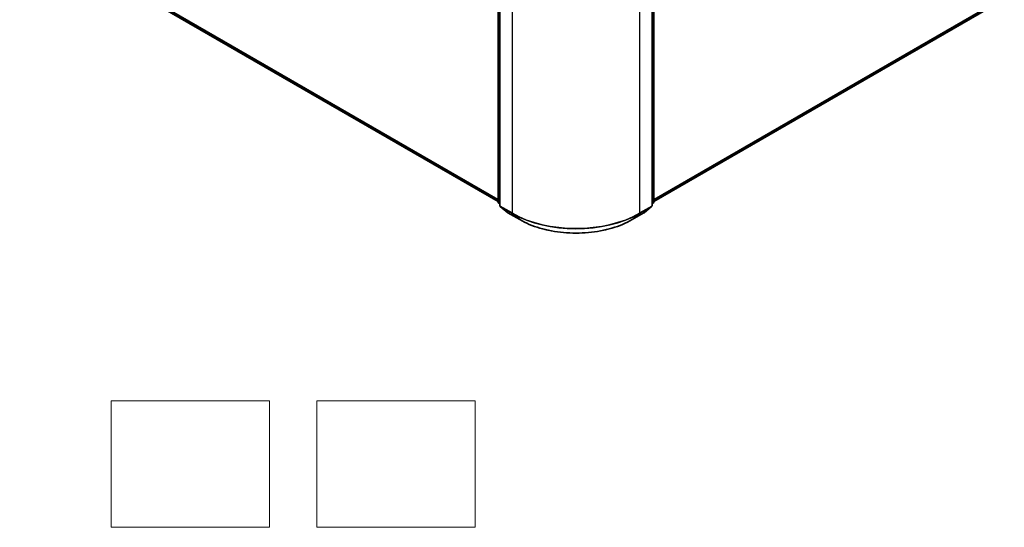
# Model space of a CAD drawing. Units: millimetres. Extents: x 7 to 5922, y 4 to 1268.
# Drawn here: x 72 to 103, y 60 to 76 of the extents above; entities that cross this region are included whole.
import ezdxf

# ---------------------------------------------------------------- set-up
doc = ezdxf.new("R2010")
doc.units = ezdxf.units.MM
doc.header["$LTSCALE"] = 0.5
for name, color, linetype, lineweight in [('Sketch Geometry (ISO)', 7, 'Continuous', 18), ('Visible (ISO)', 7, 'Continuous', 35), ('Visible Narrow (ISO)', 7, 'Continuous', 25)]:
    doc.layers.add(name, color=color, linetype=linetype, lineweight=lineweight)

msp = doc.modelspace()

# ---------------------------------------------------------------- linework, layer by layer
at = {"layer": 'Sketch Geometry (ISO)'}
for p, q in [((74.7243, 64.4353), (79.7243, 64.4353)), ((74.7243, 60.4353), (74.7243, 64.4353)), ((79.7243, 64.4353), (79.7243, 60.4353)), ((81.2243, 64.4353), (86.2243, 64.4353)), ((81.2243, 60.4353), (81.2243, 64.4353)), ((86.2243, 64.4353), (86.2243, 60.4353)), ((79.7243, 60.4353), (74.7243, 60.4353)), ((86.2243, 60.4353), (81.2243, 60.4353))]:
    msp.add_line(p, q, dxfattribs=at)
at = {"layer": 'Visible (ISO)'}
for p, q in [((86.9548, 70.7093), (86.9548, 87.3216)), ((87.0054, 87.2552), (87.0054, 70.6007)), ((91.8186, 70.6007), (91.8186, 87.2552)), ((91.8691, 87.3216), (91.8691, 70.7093)), ((72.0806, 79.3131), (86.9548, 70.7255)), ((91.8691, 70.7255), (102.7027, 76.9803)), ((87.0054, 70.648), (86.9708, 70.676)), ((91.8532, 70.676), (91.8186, 70.648)), ((87.0213, 70.5674), (87.2577, 70.3763)), ((87.2632, 70.3725), (87.637, 70.1567)), ((91.187, 70.1567), (91.5607, 70.3725)), ((91.5662, 70.3763), (91.8027, 70.5674))]:
    msp.add_line(p, q, dxfattribs=at)
for centre, start, end in [((86.9977, 70.7093), 180, 231.05172), ((91.8262, 70.7093), 308.94828, 0), ((87.0482, 70.6007), 180, 231.05172), ((87.2846, 70.4096), 231.05172, 240), ((91.5393, 70.4096), 300, 308.94828), ((91.7757, 70.6007), 308.94828, 0)]:
    msp.add_arc(centre, 0.0429, start, end, dxfattribs=at)
msp.add_open_spline([(87.637, 70.1567), (87.824, 70.0487), (88.0397, 69.9583), (88.5083, 69.8205), (88.761, 69.7731), (89.2792, 69.7257), (89.5447, 69.7257), (90.0629, 69.7731), (90.3157, 69.8205), (90.7842, 69.9583), (91, 70.0487), (91.187, 70.1567)], degree=3, knots=[3.1415927, 3.1415927, 3.1415927, 3.1415927, 3.4557519, 3.4557519, 3.7699112, 3.7699112, 4.0840704, 4.0840704, 4.3982297, 4.3982297, 4.712389, 4.712389, 4.712389, 4.712389], dxfattribs=at)
at = {"layer": 'Visible Narrow (ISO)'}
for p, q in [((86.9674, 70.6918), (86.9674, 87.3041)), ((87.0179, 70.5832), (87.0179, 87.2377)), ((91.806, 87.2377), (91.806, 70.5832)), ((91.8565, 87.3041), (91.8565, 70.6918)), ((87.3917, 87.0219), (87.3917, 70.3674)), ((91.4323, 70.3674), (91.4323, 87.0219)), ((86.9548, 70.7946), (71.8353, 79.5238)), ((71.8423, 79.5055), (86.9548, 70.7803)), ((86.9548, 70.7257), (72.0788, 79.3144)), ((102.948, 77.191), (91.8691, 70.7946)), ((91.8691, 70.7803), (102.941, 77.1727)), ((102.7046, 76.9816), (91.8691, 70.7257)), ((87.0054, 70.6699), (86.9674, 70.6918)), ((87.0054, 70.6485), (86.9744, 70.6735)), ((86.9744, 70.6735), (87.0054, 70.6556)), ((91.8565, 70.6918), (91.8186, 70.6699)), ((91.8495, 70.6735), (91.8186, 70.6485)), ((91.8186, 70.6556), (91.8495, 70.6735)), ((87.3917, 70.3674), (87.0179, 70.5832)), ((87.0249, 70.5649), (87.3987, 70.3491)), ((87.2614, 70.3738), (87.0249, 70.5649)), ((87.6351, 70.158), (87.2614, 70.3738)), ((87.6351, 70.158), (87.3987, 70.3491)), ((91.5626, 70.3738), (91.1888, 70.158)), ((91.1888, 70.158), (91.4253, 70.3491)), ((91.4253, 70.3491), (91.799, 70.5649)), ((91.806, 70.5832), (91.4323, 70.3674)), ((91.799, 70.5649), (91.5626, 70.3738))]:
    msp.add_line(p, q, dxfattribs=at)
for centre, major_axis, ratio, start_param, end_param in [((86.9977, 70.7093), (-0.0429, 0), 0.5773503, 0, 0.7853982), ((86.9977, 70.7093), (-0.0214, -0.0371), 0.5773503, 5.4977871, 6.1925254), ((86.9977, 70.7093), (-0.0269, -0.0333), 0.8131434, 0, 0.127344), ((91.8262, 70.7093), (0.0214, -0.0371), 0.5773503, 0.0906599, 0.7853982), ((91.8262, 70.7093), (0.0269, -0.0333), 0.8131434, 6.1558413, 6.2831853), ((91.8262, 70.7093), (0.0429, 0), 0.5773503, 5.4977871, 6.2831853), ((87.0482, 70.6007), (-0.0429, 0), 0.5773503, 0, 0.7853982), ((87.0482, 70.6007), (-0.0214, -0.0371), 0.5773503, 5.4977871, 6.1925254), ((87.0482, 70.6007), (-0.0269, -0.0333), 0.8131434, 0, 0.127344), ((87.2846, 70.4096), (-0.0269, -0.0333), 0.8131434, 0, 0.127344), ((87.2846, 70.4096), (-0.0214, -0.0371), 0.5773503, 6.1925254, 6.2831853), ((87.422, 70.3849), (-0.0214, -0.0371), 0.5773503, 5.4977871, 6.1925254), ((89.412, 71.5338), (-2.8571, 0), 0.5773503, 0.7853982, 2.3561945), ((89.412, 71.5114), (2.8472, 0), 0.5773503, 3.9269908, 5.4977871), ((91.402, 70.3849), (0.0214, -0.0371), 0.5773503, 0.0906599, 0.7853982), ((91.5393, 70.4096), (0.0214, -0.0371), 0.5773503, 0, 0.0906599), ((91.5393, 70.4096), (0.0269, -0.0333), 0.8131434, 6.1558413, 6.2831853), ((91.7757, 70.6007), (0.0214, -0.0371), 0.5773503, 0.0906599, 0.7853982), ((91.7757, 70.6007), (0.0269, -0.0333), 0.8131434, 6.1558413, 6.2831853), ((91.7757, 70.6007), (0.0429, 0), 0.5773503, 5.4977871, 6.2831853), ((87.6584, 70.1938), (-0.0214, -0.0371), 0.5773503, 6.1925254, 6.2831853), ((89.412, 71.1838), (-2.5129, 0), 0.5773503, 0.7853982, 2.3561945), ((91.1655, 70.1938), (0.0214, -0.0371), 0.5773503, 0, 0.0906599)]:
    msp.add_ellipse(centre, major_axis=major_axis, ratio=ratio, start_param=start_param, end_param=end_param, dxfattribs=at)

doc.saveas('drawing.dxf')
